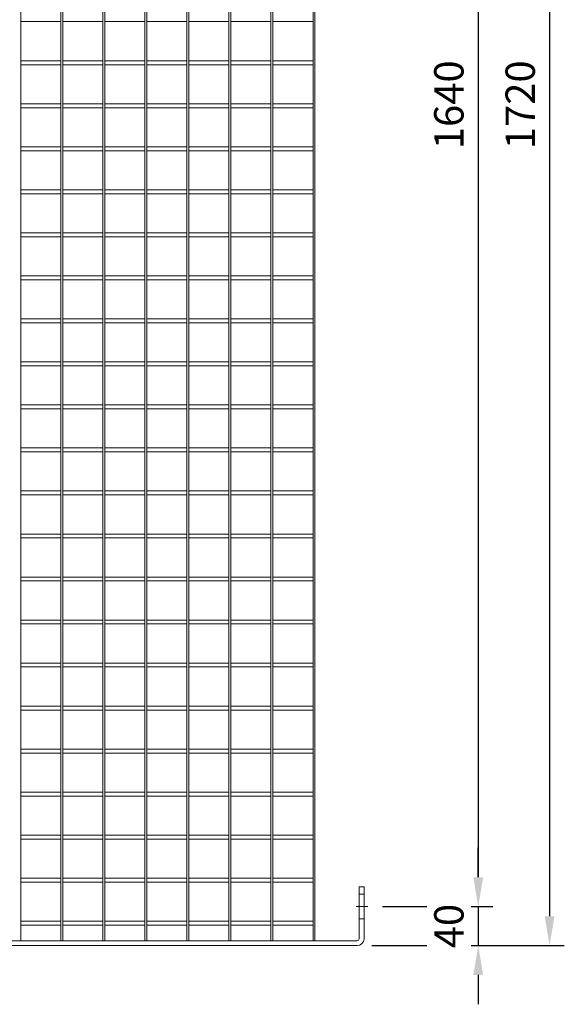
# Model space of a CAD drawing. Units: millimetres. Extents: x -162879 to -136791, y -27660 to -22925.
# Drawn here: x -152340 to -151783, y -26109 to -25102 of the extents above; entities that cross this region are included whole.
import ezdxf

# ---------------------------------------------------------------- set-up
doc = ezdxf.new("R2010")
doc.units = ezdxf.units.MM
doc.header["$LTSCALE"] = 250
doc.header["$MEASUREMENT"] = 0
doc.linetypes.add('ASSI1', pattern=[3.05, 1.8, -0.5, 0.25, -0.5])
doc.layers.get('Defpoints').update_dxf_attribs({"lineweight": 5})
doc.layers.add('L+F STEEL', color=7, linetype='Continuous', lineweight=5)
doc.layers.add('WH_HATCH', color=8, linetype='Continuous')
doc.layers.add('WK_STEEL', color=7, linetype='Continuous')
doc.styles.add('ROMANS', font='romans', dxfattribs={"width": 0.8})
doc.dimstyles.new('L+F 15', dxfattribs={"dimscale": 5, "dimtxt": 6, "dimasz": 6, "dimexe": 3, "dimexo": 3, "dimgap": 3, "dimtad": 1, "dimdec": 0, "dimrnd": 1, "dimdsep": 46, "dimtxsty": 'ROMANS', "dimcen": -3.6, "dimclrd": 134, "dimclre": 134, "dimclrt": 7, "dimadec": 0, "dimazin": 0, "dimtfac": 1, "dimtdec": 0, "dimtix": 1, "dimtmove": 2, "dimatfit": 3, "dimfxl": 1, "dimtvp": 1.666667, "dimtolj": 1, "dimarcsym": 0})

# ---------------------------------------------------------------- blocks, each defined once
blk = doc.blocks.new('*D38')
at = {"layer": 'Defpoints', "color": 0, "lineweight": 5, "transparency": 16777216}
for p in [(-151983.9, -24369.4), (-151983.9, -26009.4), (-151871.2, -26009.4)]:
    blk.add_point(p, dxfattribs=at)
at = {"layer": 'L+F STEEL', "color": 134, "lineweight": -2, "transparency": 16777216}
for p, q in [((-151968.9, -24369.4), (-151856.2, -24369.4)), ((-151871.2, -24399.4), (-151871.2, -25979.4)), ((-151968.9, -26009.4), (-151856.2, -26009.4))]:
    blk.add_line(p, q, dxfattribs=at)
at = {"layer": 'L+F STEEL', "color": 134, "lineweight": 5, "transparency": 16777216}
for points in [[(-151876.2, -24399.4), (-151866.2, -24399.4), (-151871.2, -24369.4)], [(-151876.2, -25979.4), (-151866.2, -25979.4), (-151871.2, -26009.4)]]:
    blk.add_solid(points, dxfattribs=at)
at = {"layer": 'L+F STEEL', "color": 7, "lineweight": 5, "transparency": 16777216, "insert": (-151901.2, -25189.4), "char_height": 30, "attachment_point": 5, "rotation": 90, "style": 'ROMANS'}
blk.add_mtext('\\A1;1640', dxfattribs=at)
blk = doc.blocks.new('*D39')
at = {"layer": 'Defpoints', "color": 0, "lineweight": 5, "transparency": 16777216}
for p in [(-151994.9, -24329.4), (-151994.9, -26049.4), (-151798.3, -26049.4)]:
    blk.add_point(p, dxfattribs=at)
at = {"layer": 'L+F STEEL', "color": 134, "lineweight": -2, "transparency": 16777216}
for p, q in [((-151979.9, -24329.4), (-151783.3, -24329.4)), ((-151798.3, -24359.4), (-151798.3, -26019.4)), ((-151979.9, -26049.4), (-151783.3, -26049.4))]:
    blk.add_line(p, q, dxfattribs=at)
at = {"layer": 'L+F STEEL', "color": 134, "lineweight": 5, "transparency": 16777216}
for points in [[(-151803.3, -24359.4), (-151793.3, -24359.4), (-151798.3, -24329.4)], [(-151803.3, -26019.4), (-151793.3, -26019.4), (-151798.3, -26049.4)]]:
    blk.add_solid(points, dxfattribs=at)
at = {"layer": 'L+F STEEL', "color": 7, "lineweight": 5, "transparency": 16777216, "insert": (-151828.3, -25189.4), "char_height": 30, "attachment_point": 5, "rotation": 90, "style": 'ROMANS'}
blk.add_mtext('\\A1;1720', dxfattribs=at)
blk = doc.blocks.new('*D41')
at = {"layer": 'Defpoints', "color": 0, "lineweight": 5, "transparency": 16777216}
for p in [(-151983.9, -26009.4), (-151994.9, -26049.4), (-151871.2, -26049.4)]:
    blk.add_point(p, dxfattribs=at)
at = {"layer": 'L+F STEEL', "color": 134, "lineweight": -2, "transparency": 16777216}
for p, q in [((-151871.2, -25979.4), (-151871.2, -25949.4)), ((-151968.9, -26009.4), (-151856.2, -26009.4)), ((-151871.2, -26009.4), (-151871.2, -26049.4)), ((-151979.9, -26049.4), (-151856.2, -26049.4)), ((-151871.2, -26079.4), (-151871.2, -26109.4))]:
    blk.add_line(p, q, dxfattribs=at)
at = {"layer": 'L+F STEEL', "color": 134, "lineweight": 5, "transparency": 16777216}
for points in [[(-151876.2, -25979.4), (-151866.2, -25979.4), (-151871.2, -26009.4)], [(-151876.2, -26079.4), (-151866.2, -26079.4), (-151871.2, -26049.4)]]:
    blk.add_solid(points, dxfattribs=at)
at = {"layer": 'L+F STEEL', "color": 7, "lineweight": 5, "transparency": 16777216, "insert": (-151901.2, -26029.4), "char_height": 30, "attachment_point": 5, "rotation": 90, "style": 'ROMANS', "bg_fill": 3, "box_fill_scale": 1.25, "bg_fill_color": 256, "bg_fill_true_color": 13158600, "bg_fill_transparency": 0}
blk.add_mtext('\\A1;40', dxfattribs=at)

msp = doc.modelspace()

# ---------------------------------------------------------------- linework, layer by layer
at = {"layer": 'WK_STEEL', "lineweight": 5}
for p, q in [((-152338.7, -24334.4), (-152338.7, -26044.4)), ((-152297.7, -24334.4), (-152297.7, -26044.4)), ((-152295.7, -24334.4), (-152295.7, -26044.4)), ((-152254.8, -24334.4), (-152254.8, -26044.4)), ((-152252.8, -24334.4), (-152252.8, -26044.4)), ((-152211.8, -24334.4), (-152211.8, -26044.4)), ((-152209.8, -24334.4), (-152209.8, -26044.4)), ((-152168.9, -24334.4), (-152168.9, -26044.4)), ((-152166.9, -24334.4), (-152166.9, -26044.4)), ((-152125.9, -24334.4), (-152125.9, -26044.4)), ((-152123.9, -24334.4), (-152123.9, -26044.4)), ((-152083, -24334.4), (-152083, -26044.4)), ((-152081, -24334.4), (-152081, -26044.4)), ((-152040, -24334.4), (-152040, -26044.4)), ((-152038, -24334.4), (-152038, -26044.4)), ((-152338.7, -25104.4), (-152297.7, -25104.4)), ((-152295.7, -25104.4), (-152254.8, -25104.4)), ((-152252.8, -25104.4), (-152211.8, -25104.4)), ((-152209.8, -25104.4), (-152168.9, -25104.4)), ((-152166.9, -25104.4), (-152125.9, -25104.4)), ((-152123.9, -25104.4), (-152083, -25104.4)), ((-152081, -25104.4), (-152040, -25104.4)), ((-152338.7, -25144.4), (-152297.7, -25144.4)), ((-152295.7, -25144.4), (-152254.8, -25144.4)), ((-152252.8, -25144.4), (-152211.8, -25144.4)), ((-152209.8, -25144.4), (-152168.9, -25144.4)), ((-152166.9, -25144.4), (-152125.9, -25144.4)), ((-152123.9, -25144.4), (-152083, -25144.4)), ((-152081, -25144.4), (-152040, -25144.4)), ((-152338.7, -25148.4), (-152297.7, -25148.4)), ((-152295.7, -25148.4), (-152254.8, -25148.4)), ((-152252.8, -25148.4), (-152211.8, -25148.4)), ((-152209.8, -25148.4), (-152168.9, -25148.4)), ((-152166.9, -25148.4), (-152125.9, -25148.4)), ((-152123.9, -25148.4), (-152083, -25148.4)), ((-152081, -25148.4), (-152040, -25148.4)), ((-152338.7, -25188.4), (-152297.7, -25188.4)), ((-152338.7, -25192.4), (-152297.7, -25192.4)), ((-152295.7, -25188.4), (-152254.8, -25188.4)), ((-152295.7, -25192.4), (-152254.8, -25192.4)), ((-152252.8, -25188.4), (-152211.8, -25188.4)), ((-152252.8, -25192.4), (-152211.8, -25192.4)), ((-152209.8, -25188.4), (-152168.9, -25188.4)), ((-152209.8, -25192.4), (-152168.9, -25192.4)), ((-152166.9, -25188.4), (-152125.9, -25188.4)), ((-152166.9, -25192.4), (-152125.9, -25192.4)), ((-152123.9, -25188.4), (-152083, -25188.4)), ((-152123.9, -25192.4), (-152083, -25192.4)), ((-152081, -25188.4), (-152040, -25188.4)), ((-152081, -25192.4), (-152040, -25192.4)), ((-152338.7, -25232.4), (-152297.7, -25232.4)), ((-152295.7, -25232.4), (-152254.8, -25232.4)), ((-152252.8, -25232.4), (-152211.8, -25232.4)), ((-152209.8, -25232.4), (-152168.9, -25232.4)), ((-152166.9, -25232.4), (-152125.9, -25232.4)), ((-152123.9, -25232.4), (-152083, -25232.4)), ((-152081, -25232.4), (-152040, -25232.4)), ((-152338.7, -25236.4), (-152297.7, -25236.4)), ((-152295.7, -25236.4), (-152254.8, -25236.4)), ((-152252.8, -25236.4), (-152211.8, -25236.4)), ((-152209.8, -25236.4), (-152168.9, -25236.4)), ((-152166.9, -25236.4), (-152125.9, -25236.4)), ((-152123.9, -25236.4), (-152083, -25236.4)), ((-152081, -25236.4), (-152040, -25236.4)), ((-152338.7, -25276.4), (-152297.7, -25276.4)), ((-152338.7, -25280.4), (-152297.7, -25280.4)), ((-152295.7, -25276.4), (-152254.8, -25276.4)), ((-152295.7, -25280.4), (-152254.8, -25280.4)), ((-152252.8, -25276.4), (-152211.8, -25276.4)), ((-152252.8, -25280.4), (-152211.8, -25280.4)), ((-152209.8, -25276.4), (-152168.9, -25276.4)), ((-152209.8, -25280.4), (-152168.9, -25280.4)), ((-152166.9, -25276.4), (-152125.9, -25276.4)), ((-152166.9, -25280.4), (-152125.9, -25280.4)), ((-152123.9, -25276.4), (-152083, -25276.4)), ((-152123.9, -25280.4), (-152083, -25280.4)), ((-152081, -25276.4), (-152040, -25276.4)), ((-152081, -25280.4), (-152040, -25280.4)), ((-152338.7, -25320.4), (-152297.7, -25320.4)), ((-152338.7, -25324.4), (-152297.7, -25324.4)), ((-152295.7, -25320.4), (-152254.8, -25320.4)), ((-152295.7, -25324.4), (-152254.8, -25324.4)), ((-152252.8, -25320.4), (-152211.8, -25320.4)), ((-152252.8, -25324.4), (-152211.8, -25324.4)), ((-152209.8, -25320.4), (-152168.9, -25320.4)), ((-152209.8, -25324.4), (-152168.9, -25324.4)), ((-152166.9, -25320.4), (-152125.9, -25320.4)), ((-152166.9, -25324.4), (-152125.9, -25324.4)), ((-152123.9, -25320.4), (-152083, -25320.4)), ((-152123.9, -25324.4), (-152083, -25324.4)), ((-152081, -25320.4), (-152040, -25320.4)), ((-152081, -25324.4), (-152040, -25324.4)), ((-152338.7, -25364.4), (-152297.7, -25364.4)), ((-152295.7, -25364.4), (-152254.8, -25364.4)), ((-152252.8, -25364.4), (-152211.8, -25364.4)), ((-152209.8, -25364.4), (-152168.9, -25364.4)), ((-152166.9, -25364.4), (-152125.9, -25364.4)), ((-152123.9, -25364.4), (-152083, -25364.4)), ((-152081, -25364.4), (-152040, -25364.4)), ((-152338.7, -25368.4), (-152297.7, -25368.4)), ((-152295.7, -25368.4), (-152254.8, -25368.4)), ((-152252.8, -25368.4), (-152211.8, -25368.4)), ((-152209.8, -25368.4), (-152168.9, -25368.4)), ((-152166.9, -25368.4), (-152125.9, -25368.4)), ((-152123.9, -25368.4), (-152083, -25368.4)), ((-152081, -25368.4), (-152040, -25368.4)), ((-152338.7, -25408.4), (-152297.7, -25408.4)), ((-152338.7, -25412.4), (-152297.7, -25412.4)), ((-152295.7, -25408.4), (-152254.8, -25408.4)), ((-152295.7, -25412.4), (-152254.8, -25412.4)), ((-152252.8, -25408.4), (-152211.8, -25408.4)), ((-152252.8, -25412.4), (-152211.8, -25412.4)), ((-152209.8, -25408.4), (-152168.9, -25408.4)), ((-152209.8, -25412.4), (-152168.9, -25412.4)), ((-152166.9, -25408.4), (-152125.9, -25408.4)), ((-152166.9, -25412.4), (-152125.9, -25412.4)), ((-152123.9, -25408.4), (-152083, -25408.4)), ((-152123.9, -25412.4), (-152083, -25412.4)), ((-152081, -25408.4), (-152040, -25408.4)), ((-152081, -25412.4), (-152040, -25412.4)), ((-152338.7, -25452.4), (-152297.7, -25452.4)), ((-152338.7, -25456.4), (-152297.7, -25456.4)), ((-152295.7, -25452.4), (-152254.8, -25452.4)), ((-152295.7, -25456.4), (-152254.8, -25456.4)), ((-152252.8, -25452.4), (-152211.8, -25452.4)), ((-152252.8, -25456.4), (-152211.8, -25456.4)), ((-152209.8, -25452.4), (-152168.9, -25452.4)), ((-152209.8, -25456.4), (-152168.9, -25456.4)), ((-152166.9, -25452.4), (-152125.9, -25452.4)), ((-152166.9, -25456.4), (-152125.9, -25456.4)), ((-152123.9, -25452.4), (-152083, -25452.4)), ((-152123.9, -25456.4), (-152083, -25456.4)), ((-152081, -25452.4), (-152040, -25452.4)), ((-152081, -25456.4), (-152040, -25456.4)), ((-152338.7, -25496.4), (-152297.7, -25496.4)), ((-152295.7, -25496.4), (-152254.8, -25496.4)), ((-152252.8, -25496.4), (-152211.8, -25496.4)), ((-152209.8, -25496.4), (-152168.9, -25496.4)), ((-152166.9, -25496.4), (-152125.9, -25496.4)), ((-152123.9, -25496.4), (-152083, -25496.4)), ((-152081, -25496.4), (-152040, -25496.4)), ((-152338.7, -25500.4), (-152297.7, -25500.4)), ((-152295.7, -25500.4), (-152254.8, -25500.4)), ((-152252.8, -25500.4), (-152211.8, -25500.4)), ((-152209.8, -25500.4), (-152168.9, -25500.4)), ((-152166.9, -25500.4), (-152125.9, -25500.4)), ((-152123.9, -25500.4), (-152083, -25500.4)), ((-152081, -25500.4), (-152040, -25500.4)), ((-152338.7, -25540.4), (-152297.7, -25540.4)), ((-152338.7, -25544.4), (-152297.7, -25544.4)), ((-152295.7, -25540.4), (-152254.8, -25540.4)), ((-152295.7, -25544.4), (-152254.8, -25544.4)), ((-152252.8, -25540.4), (-152211.8, -25540.4)), ((-152252.8, -25544.4), (-152211.8, -25544.4)), ((-152209.8, -25540.4), (-152168.9, -25540.4)), ((-152209.8, -25544.4), (-152168.9, -25544.4)), ((-152166.9, -25540.4), (-152125.9, -25540.4)), ((-152166.9, -25544.4), (-152125.9, -25544.4)), ((-152123.9, -25540.4), (-152083, -25540.4)), ((-152123.9, -25544.4), (-152083, -25544.4)), ((-152081, -25540.4), (-152040, -25540.4)), ((-152081, -25544.4), (-152040, -25544.4)), ((-152338.7, -25584.4), (-152297.7, -25584.4)), ((-152295.7, -25584.4), (-152254.8, -25584.4)), ((-152252.8, -25584.4), (-152211.8, -25584.4)), ((-152209.8, -25584.4), (-152168.9, -25584.4)), ((-152166.9, -25584.4), (-152125.9, -25584.4)), ((-152123.9, -25584.4), (-152083, -25584.4)), ((-152081, -25584.4), (-152040, -25584.4)), ((-152338.7, -25588.4), (-152297.7, -25588.4)), ((-152295.7, -25588.4), (-152254.8, -25588.4)), ((-152252.8, -25588.4), (-152211.8, -25588.4)), ((-152209.8, -25588.4), (-152168.9, -25588.4)), ((-152166.9, -25588.4), (-152125.9, -25588.4)), ((-152123.9, -25588.4), (-152083, -25588.4)), ((-152081, -25588.4), (-152040, -25588.4)), ((-152338.7, -25628.4), (-152297.7, -25628.4)), ((-152338.7, -25632.4), (-152297.7, -25632.4)), ((-152295.7, -25628.4), (-152254.8, -25628.4)), ((-152295.7, -25632.4), (-152254.8, -25632.4)), ((-152252.8, -25628.4), (-152211.8, -25628.4)), ((-152252.8, -25632.4), (-152211.8, -25632.4)), ((-152209.8, -25628.4), (-152168.9, -25628.4)), ((-152209.8, -25632.4), (-152168.9, -25632.4)), ((-152166.9, -25628.4), (-152125.9, -25628.4)), ((-152166.9, -25632.4), (-152125.9, -25632.4)), ((-152123.9, -25628.4), (-152083, -25628.4)), ((-152123.9, -25632.4), (-152083, -25632.4)), ((-152081, -25628.4), (-152040, -25628.4)), ((-152081, -25632.4), (-152040, -25632.4)), ((-152338.7, -25672.4), (-152297.7, -25672.4)), ((-152338.7, -25676.4), (-152297.7, -25676.4)), ((-152295.7, -25672.4), (-152254.8, -25672.4)), ((-152295.7, -25676.4), (-152254.8, -25676.4)), ((-152252.8, -25672.4), (-152211.8, -25672.4)), ((-152252.8, -25676.4), (-152211.8, -25676.4)), ((-152209.8, -25672.4), (-152168.9, -25672.4)), ((-152209.8, -25676.4), (-152168.9, -25676.4)), ((-152166.9, -25672.4), (-152125.9, -25672.4)), ((-152166.9, -25676.4), (-152125.9, -25676.4)), ((-152123.9, -25672.4), (-152083, -25672.4)), ((-152123.9, -25676.4), (-152083, -25676.4)), ((-152081, -25672.4), (-152040, -25672.4)), ((-152081, -25676.4), (-152040, -25676.4)), ((-152338.7, -25716.4), (-152297.7, -25716.4)), ((-152295.7, -25716.4), (-152254.8, -25716.4)), ((-152252.8, -25716.4), (-152211.8, -25716.4)), ((-152209.8, -25716.4), (-152168.9, -25716.4)), ((-152166.9, -25716.4), (-152125.9, -25716.4)), ((-152123.9, -25716.4), (-152083, -25716.4)), ((-152081, -25716.4), (-152040, -25716.4)), ((-152338.7, -25720.4), (-152297.7, -25720.4)), ((-152295.7, -25720.4), (-152254.8, -25720.4)), ((-152252.8, -25720.4), (-152211.8, -25720.4)), ((-152209.8, -25720.4), (-152168.9, -25720.4)), ((-152166.9, -25720.4), (-152125.9, -25720.4)), ((-152123.9, -25720.4), (-152083, -25720.4)), ((-152081, -25720.4), (-152040, -25720.4)), ((-152338.7, -25760.4), (-152297.7, -25760.4)), ((-152338.7, -25764.4), (-152297.7, -25764.4)), ((-152295.7, -25760.4), (-152254.8, -25760.4)), ((-152295.7, -25764.4), (-152254.8, -25764.4)), ((-152252.8, -25760.4), (-152211.8, -25760.4)), ((-152252.8, -25764.4), (-152211.8, -25764.4)), ((-152209.8, -25760.4), (-152168.9, -25760.4)), ((-152209.8, -25764.4), (-152168.9, -25764.4)), ((-152166.9, -25760.4), (-152125.9, -25760.4)), ((-152166.9, -25764.4), (-152125.9, -25764.4)), ((-152123.9, -25760.4), (-152083, -25760.4)), ((-152123.9, -25764.4), (-152083, -25764.4)), ((-152081, -25760.4), (-152040, -25760.4)), ((-152081, -25764.4), (-152040, -25764.4)), ((-152338.7, -25804.4), (-152297.7, -25804.4)), ((-152338.7, -25808.4), (-152297.7, -25808.4)), ((-152295.7, -25804.4), (-152254.8, -25804.4)), ((-152295.7, -25808.4), (-152254.8, -25808.4)), ((-152252.8, -25804.4), (-152211.8, -25804.4)), ((-152252.8, -25808.4), (-152211.8, -25808.4)), ((-152209.8, -25804.4), (-152168.9, -25804.4)), ((-152209.8, -25808.4), (-152168.9, -25808.4)), ((-152166.9, -25804.4), (-152125.9, -25804.4)), ((-152166.9, -25808.4), (-152125.9, -25808.4)), ((-152123.9, -25804.4), (-152083, -25804.4)), ((-152123.9, -25808.4), (-152083, -25808.4)), ((-152081, -25804.4), (-152040, -25804.4)), ((-152081, -25808.4), (-152040, -25808.4)), ((-152338.7, -25848.4), (-152297.7, -25848.4)), ((-152295.7, -25848.4), (-152254.8, -25848.4)), ((-152252.8, -25848.4), (-152211.8, -25848.4)), ((-152209.8, -25848.4), (-152168.9, -25848.4)), ((-152166.9, -25848.4), (-152125.9, -25848.4)), ((-152123.9, -25848.4), (-152083, -25848.4)), ((-152081, -25848.4), (-152040, -25848.4)), ((-152338.7, -25852.4), (-152297.7, -25852.4)), ((-152295.7, -25852.4), (-152254.8, -25852.4)), ((-152252.8, -25852.4), (-152211.8, -25852.4)), ((-152209.8, -25852.4), (-152168.9, -25852.4)), ((-152166.9, -25852.4), (-152125.9, -25852.4)), ((-152123.9, -25852.4), (-152083, -25852.4)), ((-152081, -25852.4), (-152040, -25852.4)), ((-152338.7, -25892.4), (-152297.7, -25892.4)), ((-152338.7, -25896.4), (-152297.7, -25896.4)), ((-152295.7, -25892.4), (-152254.8, -25892.4)), ((-152295.7, -25896.4), (-152254.8, -25896.4)), ((-152252.8, -25892.4), (-152211.8, -25892.4)), ((-152252.8, -25896.4), (-152211.8, -25896.4)), ((-152209.8, -25892.4), (-152168.9, -25892.4)), ((-152209.8, -25896.4), (-152168.9, -25896.4)), ((-152166.9, -25892.4), (-152125.9, -25892.4)), ((-152166.9, -25896.4), (-152125.9, -25896.4)), ((-152123.9, -25892.4), (-152083, -25892.4)), ((-152123.9, -25896.4), (-152083, -25896.4)), ((-152081, -25892.4), (-152040, -25892.4)), ((-152081, -25896.4), (-152040, -25896.4)), ((-152338.7, -25936.4), (-152297.7, -25936.4)), ((-152295.7, -25936.4), (-152254.8, -25936.4)), ((-152252.8, -25936.4), (-152211.8, -25936.4)), ((-152209.8, -25936.4), (-152168.9, -25936.4)), ((-152166.9, -25936.4), (-152125.9, -25936.4)), ((-152123.9, -25936.4), (-152083, -25936.4)), ((-152081, -25936.4), (-152040, -25936.4)), ((-152338.7, -25940.4), (-152297.7, -25940.4)), ((-152295.7, -25940.4), (-152254.8, -25940.4)), ((-152252.8, -25940.4), (-152211.8, -25940.4)), ((-152209.8, -25940.4), (-152168.9, -25940.4)), ((-152166.9, -25940.4), (-152125.9, -25940.4)), ((-152123.9, -25940.4), (-152083, -25940.4)), ((-152081, -25940.4), (-152040, -25940.4)), ((-152338.7, -25980.4), (-152297.7, -25980.4)), ((-152295.7, -25980.4), (-152254.8, -25980.4)), ((-152252.8, -25980.4), (-152211.8, -25980.4)), ((-152209.8, -25980.4), (-152168.9, -25980.4)), ((-152166.9, -25980.4), (-152125.9, -25980.4)), ((-152123.9, -25980.4), (-152083, -25980.4)), ((-152081, -25980.4), (-152040, -25980.4)), ((-152338.7, -25984.4), (-152297.7, -25984.4)), ((-152295.7, -25984.4), (-152254.8, -25984.4)), ((-152252.8, -25984.4), (-152211.8, -25984.4)), ((-152209.8, -25984.4), (-152168.9, -25984.4)), ((-152166.9, -25984.4), (-152125.9, -25984.4)), ((-152123.9, -25984.4), (-152083, -25984.4)), ((-152081, -25984.4), (-152040, -25984.4)), ((-152338.7, -26024.4), (-152297.7, -26024.4)), ((-152338.7, -26028.4), (-152297.7, -26028.4)), ((-152295.7, -26024.4), (-152254.8, -26024.4)), ((-152295.7, -26028.4), (-152254.8, -26028.4)), ((-152252.8, -26024.4), (-152211.8, -26024.4)), ((-152252.8, -26028.4), (-152211.8, -26028.4)), ((-152209.8, -26024.4), (-152168.9, -26024.4)), ((-152209.8, -26028.4), (-152168.9, -26028.4)), ((-152166.9, -26024.4), (-152125.9, -26024.4)), ((-152166.9, -26028.4), (-152125.9, -26028.4)), ((-152123.9, -26024.4), (-152083, -26024.4)), ((-152123.9, -26028.4), (-152083, -26028.4)), ((-152081, -26024.4), (-152040, -26024.4)), ((-152081, -26028.4), (-152040, -26028.4))]:
    msp.add_line(p, q, dxfattribs=at)

# ---------------------------------------------------------------- dimensions: what is measured, and where the dimension line sits
at = {"layer": 'L+F STEEL', "lineweight": 5}
for base, p1, p2, picture, middle in [((-151798.3, -26049.4), (-151994.9, -24329.4), (-151994.9, -26049.4), '*D39', (-151828.3, -25189.4)), ((-151871.2, -26009.4), (-151983.9, -24369.4), (-151983.9, -26009.4), '*D38', (-151901.2, -25189.4))]:
    dim = msp.add_linear_dim(base=base, p1=p1, p2=p2, angle=90, dimstyle='L+F 15', dxfattribs=at)
    dim.commit()
    dim.dimension.update_dxf_attribs({"geometry": picture, "text_midpoint": middle})

# ---------------------------------------------------------------- next in the draw order: dimensions: what is measured, and where the dimension line sits
dim = msp.add_linear_dim(base=(-151871.2, -26049.4), p1=(-151983.9, -26009.4), p2=(-151994.9, -26049.4), angle=90, dimstyle='L+F 15', override={"dimtfill": 1}, dxfattribs=at)
dim.commit()
dim.dimension.update_dxf_attribs({"geometry": '*D41', "text_midpoint": (-151901.2, -26029.4)})

# ---------------------------------------------------------------- next in the draw order: linework, layer by layer
at = {"layer": 'WH_HATCH', "lineweight": 5}
for p, q in [((-151987.9, -25996.9), (-151992.9, -25996.9)), ((-151987.9, -26021.9), (-151992.9, -26021.9))]:
    msp.add_line(p, q, dxfattribs=at)
at = {"layer": 'WH_HATCH', "linetype": 'ASSI1', "lineweight": 5}
msp.add_line((-151983.9, -26009.4), (-151995.9, -26009.4), dxfattribs=at)
at = {"layer": 'WK_STEEL', "linetype": 'Continuous', "lineweight": 5}
for p, q in [((-151992.9, -25989.4), (-151992.9, -26042.4)), ((-151987.9, -25989.4), (-151992.9, -25989.4)), ((-151987.9, -25989.4), (-151987.9, -26042.4))]:
    msp.add_line(p, q, dxfattribs=at)
at = {"layer": 'WK_STEEL', "lineweight": 5}
for p, q in [((-153972.9, -26044.4), (-151994.9, -26044.4)), ((-153972.9, -26049.4), (-151994.9, -26049.4))]:
    msp.add_line(p, q, dxfattribs=at)
at = {"layer": 'WK_STEEL', "linetype": 'Continuous', "lineweight": 5}
for radius in [7, 2]:
    msp.add_arc((-151994.9, -26042.4), radius, 270, 0, dxfattribs=at)

doc.saveas('drawing.dxf')
